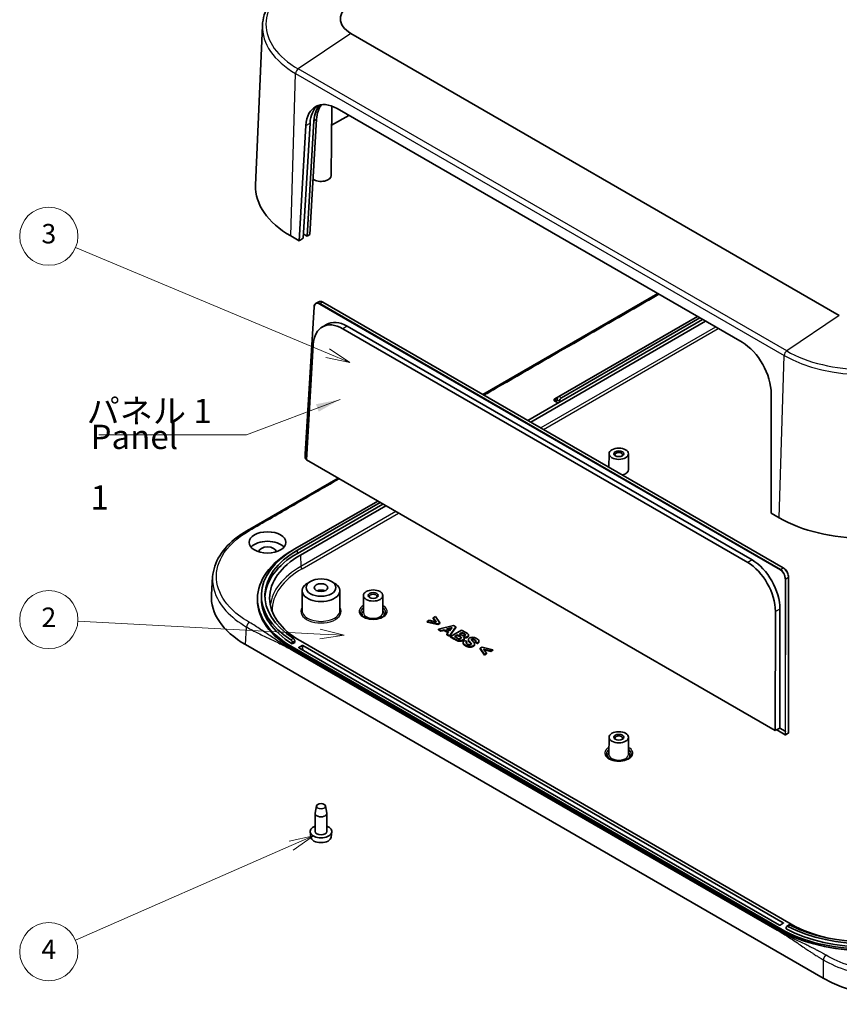
# Model space of a CAD drawing. Units: millimetres. Extents: x 36 to 5746, y 20 to 1004.
# Drawn here: x 559 to 770, y 207 to 461 of the extents above; entities that cross this region are included whole.
import ezdxf

# ---------------------------------------------------------------- set-up
doc = ezdxf.new("R2010")
doc.units = ezdxf.units.MM
doc.header["$LTSCALE"] = 2.5
for name, color, linetype, lineweight in [('Symbol (ISO)', 7, 'Continuous', 18), ('Symbol (TK)', 100, 'Continuous', 18), ('Visible (ISO)', 7, 'Continuous', 35), ('Visible Narrow (ISO)', 7, 'Continuous', 25)]:
    doc.layers.add(name, color=color, linetype=linetype, lineweight=lineweight)
doc.styles.add('Note Text (TK)', font='txt')
doc.styles.add('Note Text (TK2)', font='txt')
doc.dimstyles.new('Default - Method 1b (TK)$7', dxfattribs={"dimscale": 2.5, "dimtxt": 2.5, "dimasz": 2.5, "dimexe": 1, "dimexo": 1.5, "dimgap": 1, "dimtad": 1, "dimtoh": 1, "dimrnd": 1e-08, "dimdsep": 46, "dimtxsty": 'Note Text (TK)', "dimcen": 0.09, "dimdle": 5, "dimclrd": 100, "dimclre": 100, "dimclrt": 7, "dimadec": 1, "dimazin": 1, "dimtfac": 1, "dimtmove": 0, "dimatfit": 3, "dimfxl": 1, "dimtolj": 1, "dimlwd": -1, "dimlwe": -1, "dimarcsym": 0})

# ---------------------------------------------------------------- blocks, each defined once
blk = doc.blocks.new('バルーン2')
at = {"layer": 'Symbol (TK)', "color": 100}
for p, q in [((255.3, 149.86), (229.32, 160.76)), ((257.6, 148.89), (255.49, 150.32)), ((255.11, 149.4), (257.6, 148.89)), ((255.3, 149.86), (257.6, 148.89))]:
    blk.add_line(p, q, dxfattribs=at)
at = {"layer": 'Symbol (TK)'}
blk.add_circle((226.57, 161.92), 3, dxfattribs=at)
at = {"layer": 'Symbol (TK)', "color": 7, "insert": (226.57, 161.92), "char_height": 2, "attachment_point": 5, "style": 'Note Text (TK2)'}
blk.add_mtext('3', dxfattribs=at)
blk = doc.blocks.new('バルーン3')
at = {"layer": 'Symbol (TK)', "color": 100}
for p, q in [((254.52, 120.91), (229.55, 122.24)), ((254.52, 120.91), (257.02, 120.78)), ((257.02, 120.78), (254.55, 121.41)), ((254.49, 120.41), (257.02, 120.78))]:
    blk.add_line(p, q, dxfattribs=at)
at = {"layer": 'Symbol (TK)'}
blk.add_circle((226.57, 122.4), 3, dxfattribs=at)
at = {"layer": 'Symbol (TK)', "color": 7, "insert": (226.57, 122.38), "char_height": 2, "attachment_point": 5, "style": 'Note Text (TK2)'}
blk.add_mtext('2', dxfattribs=at)
blk = doc.blocks.new('バルーン4')
at = {"layer": 'Symbol (TK)', "color": 100}
for p, q in [((253.83, 100.09), (251.34, 99.55)), ((251.54, 99.09), (253.83, 100.09)), ((251.74, 98.63), (253.83, 100.09)), ((251.54, 99.09), (229.31, 89.36))]:
    blk.add_line(p, q, dxfattribs=at)
at = {"layer": 'Symbol (TK)'}
blk.add_circle((226.57, 88.16), 3, dxfattribs=at)
at = {"layer": 'Symbol (TK)', "color": 7, "insert": (226.57, 88.15), "char_height": 2, "attachment_point": 5, "style": 'Note Text (TK2)'}
blk.add_mtext('4', dxfattribs=at)

msp = doc.modelspace()

# ---------------------------------------------------------------- linework, layer by layer
at = {"layer": 'Visible (ISO)'}
for p, q in [((621.4606, 459.1053), (619.7006, 417.9672)), ((770.0867, 384.3963), (644.2217, 457.0645)), ((639.199, 420.459), (639.3138, 438.3498)), ((640.702, 437.6966), (745.0258, 377.4652)), ((631.9535, 404.2576), (633.7273, 433.9701)), ((634.7178, 434.542), (632.944, 404.8295)), ((635.4237, 434.9495), (633.6499, 405.237)), ((643.72, 435.9541), (639.282, 433.3918)), ((630.8922, 403.6448), (632.666, 433.3573)), ((630.8922, 403.6448), (628.7709, 404.8696)), ((631.9535, 404.2576), (630.8922, 403.6448)), ((632.944, 404.8295), (632.0195, 405.3633)), ((633.6499, 405.237), (632.944, 404.8295)), ((678.2668, 364.0046), (723.3035, 390.0066)), ((632.4857, 348.6086), (634.7678, 386.6148)), ((635.2625, 387.5413), (635.9691, 387.9208)), ((637.0123, 387.8229), (755.6648, 319.3188)), ((733.5226, 384.1066), (697.8552, 363.514)), ((734.8661, 383.3309), (697.9966, 362.0443)), ((734.159, 383.7392), (698.4916, 363.1466)), ((636.8393, 381.3964), (637.9428, 382.0524)), ((642.1795, 380.9461), (746.485, 320.7254)), ((747.617, 321.379), (643.3116, 381.5997)), ((690.6072, 356.8799), (735.6439, 382.8819)), ((632.7687, 347.1695), (634.5499, 376.8344)), ((696.6531, 362.82), (697.8552, 363.514)), ((752.5371, 364.1497), (752.5146, 333.4261)), ((697.9966, 362.0443), (689.8293, 357.329)), ((697.3602, 362.4118), (696.6531, 362.82)), ((696.6531, 362.4118), (696.6531, 362.82)), ((696.6531, 362.4118), (697.6431, 361.8402)), ((697.3602, 362.6567), (697.3602, 362.4118)), ((697.9966, 362.2893), (697.9966, 362.0443)), ((632.4616, 347.8133), (632.4857, 348.6076)), ((632.5149, 348.5642), (632.5149, 348.5642)), ((632.5149, 348.5642), (632.8411, 348.3759)), ((710.7701, 348.7408), (710.7478, 345.2517)), ((715.7701, 348.7408), (715.7963, 344.6584)), ((753.6042, 277.405), (632.7687, 347.1695)), ((617.5958, 328.9762), (640.9381, 342.4529)), ((651.1571, 336.5529), (629.8315, 324.2405)), ((651.7935, 336.1855), (630.4679, 323.8731)), ((652.5006, 335.7772), (630.4679, 323.0566)), ((631.2457, 322.6076), (653.2785, 335.3281)), ((754.6359, 332.2014), (752.5146, 333.4261)), ((629.1244, 323.8323), (629.8315, 324.2405)), ((608.6281, 316.9887), (608.326, 312.4537)), ((633.8414, 315.8183), (633.1343, 315.4143)), ((639.2567, 315.8183), (639.9638, 315.4143)), ((757.0122, 316.9338), (756.9957, 276.7746)), ((621.1912, 312.1972), (621.1912, 311.3807)), ((631.6943, 313.4324), (631.6618, 308.3689)), ((641.4038, 313.4324), (641.4362, 308.3689)), ((647.4841, 312.2026), (647.4558, 307.792)), ((652.484, 312.2026), (652.5123, 307.792)), ((620.1912, 310.9725), (620.1912, 311.3807)), ((753.6168, 308.0911), (753.6042, 277.405)), ((754.7744, 277.9776), (754.787, 308.6771)), ((664.4255, 305.8412), (663.8801, 305.5263)), ((663.8801, 305.5263), (666.6654, 304.894)), ((663.8801, 305.363), (663.8801, 305.5263)), ((666.6654, 304.7307), (663.8801, 305.363)), ((666.3118, 305.367), (664.4255, 305.8412)), ((666.0294, 306.7672), (665.4862, 306.4536)), ((665.4862, 306.4536), (666.3118, 305.367)), ((665.4862, 306.2903), (665.4862, 306.4536)), ((666.1585, 305.4055), (665.4862, 306.2903)), ((667.1289, 305.1616), (666.0294, 306.7672)), ((666.6654, 304.894), (667.1289, 305.1616)), ((667.1289, 304.9983), (666.6654, 304.7307)), ((666.6654, 304.7307), (666.6654, 304.894)), ((667.1289, 304.9983), (667.1289, 305.1616)), ((670.7075, 304.4795), (666.7797, 303.4813)), ((666.7797, 303.4813), (667.3854, 303.1316)), ((666.7797, 303.318), (666.7797, 303.4813)), ((667.3854, 302.9683), (666.7797, 303.318)), ((667.3854, 303.1316), (668.2629, 303.3668)), ((668.2629, 303.2035), (667.3854, 302.9683)), ((667.3854, 302.9683), (667.3854, 303.1316)), ((668.2629, 303.3668), (669.3925, 302.7146)), ((668.2629, 303.2035), (668.2629, 303.3668)), ((669.3052, 302.6017), (668.2629, 303.2035)), ((668.9139, 303.5436), (670.3454, 303.9269)), ((669.6878, 303.0967), (668.9139, 303.5436)), ((669.3925, 302.7146), (668.9958, 302.2018)), ((668.9958, 302.2018), (669.6167, 301.8434)), ((668.9958, 302.0385), (668.9958, 302.2018)), ((669.6167, 301.6801), (668.9958, 302.0385)), ((670.1812, 303.7196), (669.1071, 303.432)), ((669.6167, 301.8434), (671.3155, 304.1285)), ((671.3155, 303.9652), (669.6167, 301.6801)), ((670.3454, 303.9269), (669.6878, 303.0967)), ((672.7513, 303.2996), (669.9228, 301.6666)), ((671.3155, 304.1285), (670.7075, 304.4795)), ((670.9727, 301.6131), (671.7294, 302.05)), ((671.3155, 303.9652), (671.3155, 304.1285)), ((671.7294, 302.05), (672.1929, 301.7824)), ((671.7294, 301.8867), (671.7294, 302.05)), ((672.1994, 302.3213), (672.8526, 302.6984)), ((672.5745, 302.1047), (672.1994, 302.3213)), ((672.8526, 302.5351), (672.3408, 302.2397)), ((673.8831, 302.6462), (672.7513, 303.2996)), ((672.8526, 302.6984), (673.1803, 302.5092)), ((672.8526, 302.5351), (672.8526, 302.6984)), ((673.1803, 302.3459), (672.8526, 302.5351)), ((673.661, 302.0584), (673.661, 302.2217)), ((674.5525, 301.8343), (674.5525, 301.9976)), ((765.9653, 213.5962), (617.0879, 299.5506)), ((629.1364, 300.1608), (629.1364, 299.7526)), ((629.1364, 299.7526), (629.7732, 300.1202)), ((629.7732, 300.5285), (629.7732, 300.1202)), ((757.6764, 227.4857), (631.2457, 300.4805)), ((669.6167, 301.6801), (669.6167, 301.8434)), ((669.9228, 301.6666), (670.8865, 301.1102)), ((669.9228, 301.5033), (669.9228, 301.6666)), ((670.8865, 300.9469), (669.9228, 301.5033)), ((671.503, 301.3069), (670.9727, 301.6131)), ((671.7294, 301.8867), (671.1141, 301.5314)), ((672.1929, 301.6191), (671.7294, 301.8867)), ((673.1693, 299.9096), (673.1693, 300.0729)), ((673.4127, 301.005), (673.4127, 301.1683)), ((674.1633, 300.346), (673.5532, 300.636)), ((674.1633, 300.1827), (674.1633, 300.346)), ((674.5104, 300.652), (674.5104, 300.8153)), ((676.1218, 299.558), (676.1218, 299.7213)), ((676.2717, 300.3037), (676.8689, 299.9888)), ((676.2717, 300.1404), (676.2717, 300.3037)), ((676.8689, 299.8255), (676.2717, 300.1404)), ((676.8689, 299.8255), (676.8689, 299.9888)), ((677.2127, 300.2974), (677.2127, 300.4607)), ((754.9894, 226.261), (629.1244, 298.9292)), ((754.9894, 225.8527), (629.1244, 298.5209)), ((754.0834, 225.9676), (629.3234, 297.9978)), ((630.8568, 298.8271), (631.7054, 299.317)), ((754.6712, 227.2612), (630.8568, 298.7454)), ((631.8468, 299.317), (755.6612, 227.8327)), ((678.0373, 298.8661), (677.5695, 298.596)), ((677.5695, 298.4327), (677.5695, 298.596)), ((677.5695, 298.596), (678.6647, 296.9904)), ((678.6647, 296.8271), (677.5695, 298.4327)), ((680.814, 298.2313), (678.0373, 298.8661)), ((678.3973, 298.3944), (680.2643, 297.914)), ((679.2101, 297.3053), (678.3973, 298.3944)), ((680.2643, 297.7507), (678.5482, 298.1923)), ((678.6647, 296.9904), (679.2101, 297.3053)), ((679.2101, 297.142), (678.6647, 296.8271)), ((678.6647, 296.8271), (678.6647, 296.9904)), ((679.2101, 297.142), (679.2101, 297.3053)), ((680.2643, 297.914), (680.814, 298.2313)), ((680.814, 298.068), (680.2643, 297.7507)), ((680.2643, 297.7507), (680.2643, 297.914)), ((680.814, 298.068), (680.814, 298.2313)), ((754.7744, 277.9776), (753.6042, 277.405)), ((753.9741, 277.586), (756.1638, 276.3218)), ((754.7744, 277.9776), (756.1186, 277.2016)), ((756.1186, 277.2016), (756.1187, 277.2015)), ((756.2611, 276.3203), (756.943, 276.6866)), ((710.7701, 275.6643), (710.7419, 271.2538)), ((715.7701, 275.6643), (715.7984, 271.2538)), ((635.3954, 257.9702), (635.0573, 256.1128)), ((637.7027, 257.9702), (638.0408, 256.1128)), ((635.049, 251.3682), (635.049, 256.0223)), ((638.049, 251.3682), (638.049, 256.0223)), ((633.8972, 249.9378), (633.7544, 251.2682)), ((639.2008, 249.9378), (639.3437, 251.2682)), ((755.6612, 227.7511), (754.8126, 227.2612)), ((756.4156, 226.2679), (756.4156, 226.6761)), ((757.1598, 227.2749), (756.5229, 226.9072))]:
    msp.add_line(p, q, dxfattribs=at)
for centre, start, end in [((756.8957, 276.7747), 298.23701, 359.976444), ((756.2138, 276.4084), 240, 298.23701)]:
    msp.add_arc(centre, 0.1, start, end, dxfattribs=at)
for centre, major_axis, ratio, start_param, end_param in [((650.6912, 460.7996), (-9.1492, 0), 0.57735027, 5.49778714, 7.06858347), ((640.4304, 428.5583), (-5.2005, 9.697), 0.59713441, 5.51650237, 7.05326928), ((641.4917, 429.171), (5.2005, -9.697), 0.59713441, 3.25367032, 3.91167663), ((642.4822, 429.7429), (-5.2005, 9.697), 0.59713441, 0.19994426, 0.77008398), ((643.1881, 430.1505), (5.2005, -9.697), 0.59713441, 3.40498411, 3.91167663), ((636.549, 420.4647), (2.65, 0), 0.57735027, 3.82907533, 6.27948286), ((650.6912, 417.5253), (-31, 0), 0.57735027, 6.25849008, 7.06858347), ((641.9218, 372.2749), (-4.9413, 9.2013), 0.5971478, 5.51586042, 7.05226172), ((643.0525, 372.8821), (-4.9678, 9.2505), 0.5971478, 5.51586042, 6.30918506), ((744.7542, 368.3269), (-5.2005, 9.697), 0.59713441, 3.97973545, 5.51650237), ((697.8552, 362.9425), (-0.35, -0.6062), 0.57735027, 3.92699082, 5.49778714), ((698.4916, 362.5751), (0.35, 0.6062), 0.57735027, 0.78539816, 2.35619449), ((632.5856, 348.6036), (0.0999, -0.0045), 0.5867064, 3.13288548, 3.95228596), ((713.2701, 348.4905), (-0.9984, 0), 0.57735027, 2.49094008, 6.93383788), ((713.2701, 344.653), (2.5262, 0), 0.57735027, 5.06901259, 6.28688775), ((776.5562, 344.8571), (-31, 0), 0.57735027, 0.78539816, 2.35619449), ((622.7605, 323.424), (-4.75, 0), 0.57735027, 3.60454738, 5.82023058), ((650.6912, 312.1972), (-29.5, 0), 0.57735027, 5.49778714, 7.01771408), ((650.6912, 312.1972), (-28.6, 0), 0.57735027, 5.49778714, 7.01611184), ((650.6912, 311.3807), (-30.5, 0), 0.57735027, 5.49778714, 7.06858347), ((622.7605, 323.424), (2.25, 0), 0.57735027, 0.02619213, 3.11540052), ((650.4083, 311.544), (-27.1, 0), 0.57735027, 5.49778714, 7.06858347), ((650.6912, 311.3807), (-28.6, 0), 0.57735027, 5.49778714, 6.25845877), ((746.2272, 312.0542), (4.9413, -9.2013), 0.5971478, 0.83786648, 2.37426777), ((747.3579, 312.6614), (-4.9678, 9.2505), 0.5971478, 3.97945913, 5.51586042), ((636.549, 313.422), (-4.8548, 0), 0.57735027, 5.49252352, 10.21543974), ((638.3482, 311.789), (-30.0443, 0), 0.57649809, 6.2447994, 7.06784492), ((636.549, 312.6055), (1.75, 0), 0.57735027, 0.94095679, 2.20063586), ((649.9841, 311.9523), (-0.9984, 0), 0.57735027, 2.49094008, 6.93383788), ((650.6912, 310.9725), (-30.5, 0), 0.57735027, 0, 0.78539816), ((650.6912, 311.3807), (-29.5, 0), 0.57735027, 0, 0.75149336), ((630.9275, 298.7863), (-0.1, 0), 0.57735027, 5.49778714, 7.06858347), ((631.7761, 299.2762), (-0.1, 0), 0.57735027, 3.92699082, 5.49778714), ((756.1894, 277.2409), (-0.1, -0.0014), 0.54699858, 0.77810987, 2.3489061), ((713.2701, 275.4141), (-0.9984, 0), 0.57735027, 2.49094008, 6.93383788), ((636.549, 256.0223), (-1.5, 0), 0.57735027, 6.17846518, 9.52949808), ((636.549, 251.3682), (-2.8, 0), 0.57735027, 5.27774241, 10.43022086), ((636.549, 251.3682), (-1.5, 0), 0.57735027, 0, 3.14159265), ((636.549, 250.0327), (-2.6569, 0), 0.57735027, 0.06190336, 3.0796893), ((754.7419, 227.302), (0.1, 0), 0.57735027, 3.92699082, 5.49778714), ((776.5562, 238.7125), (-30.5, 0), 0.57735027, 0.78539816, 2.35619449), ((755.5905, 227.7919), (0.1, 0), 0.57735027, 5.49778714, 7.06858347), ((776.5562, 238.7125), (-29.5, 0), 0.57735027, 0.81930296, 2.35619449), ((776.5562, 239.529), (29.5, 0), 0.57735027, 3.97786021, 5.49778714), ((776.5562, 239.529), (28.6, 0), 0.57735027, 3.97946244, 5.49778714), ((776.839, 238.5492), (-27.1, 0), 0.57735027, 0.78539816, 1.20879292), ((776.5562, 238.3043), (-30.5, 0), 0.57735027, 0.78539816, 2.35619449), ((787.1628, 225.8708), (30, 0), 0.57820371, 3.92772937, 5.49704859)]:
    msp.add_ellipse(centre, major_axis=major_axis, ratio=ratio, start_param=start_param, end_param=end_param, dxfattribs=at)
for centre, major_axis in [((713.2701, 348.7354), (2.5, 0)), ((713.2701, 348.7354), (1.3, 0)), ((622.7605, 325.8735), (4.75, 0)), ((636.549, 314.2385), (3.8495, 0)), ((636.549, 314.2385), (1.75, 0)), ((649.9841, 312.1972), (2.5, 0)), ((649.9841, 312.1972), (1.3, 0)), ((713.2701, 275.659), (2.5, 0)), ((713.2701, 275.659), (1.3, 0)), ((636.549, 257.9002), (1.16, 0))]:
    msp.add_ellipse(centre, major_axis=major_axis, ratio=0.57735027, dxfattribs=at)
for points, degree, knots in [([(630.2224, 471.0549), (629.1717, 470.4483), (628.1966, 469.793), (626.4204, 468.3961), (625.6192, 467.6544), (624.2112, 466.0972), (623.6044, 465.2815), (622.605, 463.5914), (622.2126, 462.7168), (621.6598, 460.9309), (621.4997, 460.0195), (621.4606, 459.1053)], 3, [3.141592654, 3.141592654, 3.141592654, 3.141592654, 3.293733242, 3.293733242, 3.44587383, 3.44587383, 3.598014418, 3.598014418, 3.750155006, 3.750155006, 3.902295594, 3.902295594, 3.902295594, 3.902295594]), ([(634.7678, 386.6148), (634.7728, 386.6988), (634.7835, 386.7799), (634.8162, 386.9344), (634.8383, 387.0079), (634.8938, 387.1453), (634.9272, 387.2093), (635.0051, 387.326), (635.0497, 387.3787), (635.1489, 387.4705), (635.2037, 387.5097), (635.2625, 387.5413)], 3, [0.034395032, 0.034395032, 0.034395032, 0.034395032, 0.188210315, 0.188210315, 0.342025597, 0.342025597, 0.495840879, 0.495840879, 0.649656162, 0.649656162, 0.803471444, 0.803471444, 0.803471444, 0.803471444]), ([(635.9691, 387.9208), (636.0278, 387.9523), (636.0906, 387.9763), (636.2217, 388.0083), (636.29, 388.0163), (636.43, 388.017), (636.5016, 388.0096), (636.6465, 387.9802), (636.7197, 387.9582), (636.8662, 387.9005), (636.9396, 387.8649), (637.0123, 387.8229)], 3, [0.803471444, 0.803471444, 0.803471444, 0.803471444, 0.956936421, 0.956936421, 1.110401397, 1.110401397, 1.263866374, 1.263866374, 1.41733135, 1.41733135, 1.570796327, 1.570796327, 1.570796327, 1.570796327]), ([(632.7727, 347.2357), (632.7422, 347.2554), (632.7131, 347.2788), (632.6518, 347.3378), (632.6205, 347.3748), (632.5649, 347.455), (632.5406, 347.4981), (632.5009, 347.587), (632.4855, 347.6328), (632.4652, 347.724), (632.4603, 347.7694), (632.4616, 347.8133)], 3, [0.06088916, 0.06088916, 0.06088916, 0.06088916, 0.32103827, 0.32103827, 0.64207654, 0.64207654, 0.96311482, 0.96311482, 1.28415309, 1.28415309, 1.60519136, 1.60519136, 1.60519136, 1.60519136]), ([(608.6281, 316.9887), (608.7527, 318.8594), (609.386, 320.7323), (611.532, 324.1837), (613.0677, 325.8071), (615.7661, 327.847), (616.6517, 328.4311), (617.5958, 328.9762)], 3, [0, 0, 0, 0, 0.91322511, 0.91322511, 1.82712328, 1.82712328, 2.22301091, 2.22301091, 2.22301091, 2.22301091]), ([(755.6648, 319.3188), (755.8103, 319.2348), (755.9534, 319.1254), (756.2231, 318.8663), (756.3498, 318.7166), (756.5763, 318.3901), (756.676, 318.2135), (756.8397, 317.8487), (756.9037, 317.6607), (756.99, 317.2896), (757.0123, 317.1066), (757.0122, 316.9338)], 3, [1.57079633, 1.57079633, 1.57079633, 1.57079633, 1.87807659, 1.87807659, 2.18535684, 2.18535684, 2.4926371, 2.4926371, 2.79991736, 2.79991736, 3.10719762, 3.10719762, 3.10719762, 3.10719762]), ([(653.2334, 307.8235), (653.2321, 307.6211), (653.1601, 307.413), (652.8738, 307.039), (652.6957, 306.8778), (652.2544, 306.5949), (651.9962, 306.4719), (651.4177, 306.2736), (651.0971, 306.1986), (650.4256, 306.1072), (650.0746, 306.0913), (649.3808, 306.1216), (649.0382, 306.1679), (648.3999, 306.3164), (648.1041, 306.4183), (647.5913, 306.6621), (647.3738, 306.8036), (647.0325, 307.1047), (646.91, 307.2637), (646.767, 307.5564), (646.7356, 307.6905), (646.7347, 307.8235)], 3, [5.50148959, 5.50148959, 5.50148959, 5.50148959, 5.91403645, 5.91403645, 6.23097535, 6.23097535, 6.53279946, 6.53279946, 6.83702085, 6.83702085, 7.1440181, 7.1440181, 7.45162786, 7.45162786, 7.75746422, 7.75746422, 8.06000366, 8.06000366, 8.36446992, 8.36446992, 8.63567735, 8.63567735, 8.63567735, 8.63567735]), ([(672.9992, 301.8695), (672.9623, 301.8867), (672.9014, 301.9197), (672.7615, 301.9972), (672.6581, 302.0564), (672.5745, 302.1047)], 3, [-0.0575916287, -0.0575916287, -0.0575916287, -0.0575916287, -0.0354843004, -0.0354843004, 0, 0, 0, 0]), ([(673.1803, 302.5092), (673.2794, 302.452), (673.4045, 302.3793), (673.5562, 302.2886), (673.6285, 302.2448), (673.661, 302.2217)], 3, [-0.0440777263, -0.0440777263, -0.0440777263, -0.0440777263, -0.0154293347, -0.0154293347, 0, 0, 0, 0]), ([(673.661, 302.2217), (673.6983, 302.1936), (673.731, 302.1624), (673.769, 302.1032), (673.7784, 302.0762), (673.7777, 302.0263), (673.7712, 301.9975), (673.7221, 301.9309), (673.6829, 301.9008), (673.6373, 301.8745)], 3, [-0.0893910057, -0.0893910057, -0.0893910057, -0.0893910057, -0.0602994646, -0.0602994646, -0.0375800414, -0.0375800414, -0.0193540461, -0.0193540461, 0, 0, 0, 0]), ([(674.2733, 301.5994), (674.3287, 301.6314), (674.3777, 301.6666), (674.4575, 301.7428), (674.4878, 301.7825), (674.529, 301.8639), (674.5641, 301.9459), (674.538, 302.1173), (674.5033, 302.1916), (674.3796, 302.3279), (674.2703, 302.4226), (673.8831, 302.6462)], 3, [-1.24177138, -1.24177138, -1.24177138, -1.24177138, -0.9344615, -0.9344615, -0.63752304, -0.63752304, -0.35903964, -0.35903964, -0.16430657, -0.16430657, 0, 0, 0, 0]), ([(628.7978, 300.7818), (628.84, 300.7549), (628.8851, 300.716), (628.9683, 300.6218), (629.0065, 300.5665), (629.0668, 300.4563), (629.093, 300.3942), (629.1278, 300.272), (629.1364, 300.2121), (629.1364, 300.1608)], 3, [-0.0753737855, -0.0753737855, -0.0753737855, -0.0753737855, -0.0565197094, -0.0565197094, -0.0376656332, -0.0376656332, -0.0188328166, -0.0188328166, 0, 0, 0, 0]), ([(629.7732, 300.5285), (629.7732, 300.5797), (629.7646, 300.6397), (629.7298, 300.7619), (629.7036, 300.8241), (629.6434, 300.9343), (629.6053, 300.9896), (629.5222, 301.0839), (629.4771, 301.1228), (629.4351, 301.1498)], 3, [0.1507818653, 0.1507818653, 0.1507818653, 0.1507818653, 0.16961911, 0.16961911, 0.1884563546, 0.1884563546, 0.2073071698, 0.2073071698, 0.2261579849, 0.2261579849, 0.2261579849, 0.2261579849]), ([(670.8865, 301.1102), (671.0257, 301.0311), (671.1954, 300.9354), (671.4172, 300.8144), (671.5272, 300.7552), (671.5957, 300.7232)], 3, [-0.0747276241, -0.0747276241, -0.0747276241, -0.0747276241, -0.0264696444, -0.0264696444, 0, 0, 0, 0]), ([(671.9126, 301.0903), (671.8742, 301.1048), (671.8171, 301.1333), (671.678, 301.2069), (671.5816, 301.2615), (671.503, 301.3069)], 3, [-0.0561003899, -0.0561003899, -0.0561003899, -0.0561003899, -0.0333434365, -0.0333434365, 0, 0, 0, 0]), ([(671.5957, 300.7232), (671.7003, 300.6752), (671.8153, 300.6346), (672.0839, 300.5765), (672.2057, 300.5706), (672.4688, 300.571), (672.6185, 300.5967), (672.8768, 300.659), (673.005, 300.7078), (673.1156, 300.7717)], 3, [-0.120271086, -0.120271086, -0.120271086, -0.120271086, -0.103370378, -0.103370378, -0.083992399, -0.083992399, -0.046921211, -0.046921211, 0, 0, 0, 0]), ([(672.5551, 301.1277), (672.5161, 301.1051), (672.4727, 301.0848), (672.3819, 301.0547), (672.3362, 301.0445), (672.2174, 301.0317), (672.1518, 301.0357), (672.036, 301.0498), (671.9717, 301.067), (671.9126, 301.0903)], 3, [-0.0560299477, -0.0560299477, -0.0560299477, -0.0560299477, -0.0451961191, -0.0451961191, -0.0354926597, -0.0354926597, -0.0214761526, -0.0214761526, 0, 0, 0, 0]), ([(672.1929, 301.7824), (672.3034, 301.7186), (672.4428, 301.6352), (672.6244, 301.506), (672.6594, 301.4705), (672.7042, 301.4013), (672.7164, 301.3672), (672.716, 301.2976), (672.7038, 301.2638), (672.6517, 301.1925), (672.6075, 301.1579), (672.5551, 301.1277)], 3, [-0.103317018, -0.103317018, -0.103317018, -0.103317018, -0.078676617, -0.078676617, -0.058485535, -0.058485535, -0.040230082, -0.040230082, -0.022226735, -0.022226735, 0, 0, 0, 0]), ([(672.6938, 301.2525), (672.6806, 301.2772), (672.5831, 301.3938), (672.1929, 301.6191)], 2, [1.7256757, 1.7256757, 1.7256757, 2, 3, 3, 3]), ([(673.6373, 301.8745), (673.6008, 301.8534), (673.5599, 301.8349), (673.472, 301.8084), (673.4274, 301.8002), (673.3236, 301.7931), (673.2657, 301.7966), (673.1335, 301.8181), (673.0627, 301.8414), (672.9992, 301.8695)], 3, [-0.0709940377, -0.0709940377, -0.0709940377, -0.0709940377, -0.0554555141, -0.0554555141, -0.0411635582, -0.0411635582, -0.024021654, -0.024021654, 0, 0, 0, 0]), ([(673.1156, 300.7717), (673.1775, 300.8074), (673.2324, 300.8467), (673.3208, 300.9312), (673.3541, 300.9749), (673.4038, 301.0759), (673.4233, 301.1465), (673.389, 301.3168), (673.3367, 301.3988), (673.2643, 301.4749)], 3, [-0.165378611, -0.165378611, -0.165378611, -0.165378611, -0.126322738, -0.126322738, -0.089071229, -0.089071229, -0.045144056, -0.045144056, 0, 0, 0, 0]), ([(673.4127, 301.005), (673.4127, 300.9696), (673.3614, 300.7503), (673.1156, 300.6084)], 2, [0.80952381, 0.80952381, 0.80952381, 1, 2, 2, 2]), ([(673.5532, 300.636), (673.4264, 300.5433), (673.3177, 300.4407), (673.1925, 300.2388), (673.1644, 300.1453), (673.1741, 299.9773), (673.1981, 299.8802), (673.3981, 299.6278), (673.5667, 299.5056), (673.7494, 299.4001)], 3, [-0.342476757, -0.342476757, -0.342476757, -0.342476757, -0.233090613, -0.233090613, -0.144055203, -0.144055203, -0.077501848, -0.077501848, 0, 0, 0, 0]), ([(673.7494, 299.2368), (673.2126, 299.5467), (673.1693, 299.8828), (673.1693, 299.9096)], 2, [0, 0, 0, 1, 1.08665105, 1.08665105, 1.08665105]), ([(673.2643, 301.4749), (673.3768, 301.4508), (673.493, 301.4381), (673.7389, 301.4397), (673.8606, 301.4552), (674.0826, 301.5079), (674.1844, 301.5481), (674.2733, 301.5994)], 3, [-0.104684985, -0.104684985, -0.104684985, -0.104684985, -0.072006761, -0.072006761, -0.037693897, -0.037693897, 0, 0, 0, 0]), ([(674.2733, 301.4361), (674.0749, 301.3216), (673.5948, 301.2622), (673.3888, 301.2899)], 2, [0, 0, 0, 1, 1.76762771, 1.76762771, 1.76762771]), ([(674.2366, 299.6764), (674.1651, 299.7177), (674.1002, 299.7638), (674.0051, 299.8618), (673.9735, 299.9119), (673.9495, 300.0081), (673.9485, 300.0614), (674.0127, 300.2049), (674.0828, 300.2795), (674.1633, 300.346)], 3, [-0.167147862, -0.167147862, -0.167147862, -0.167147862, -0.120194575, -0.120194575, -0.07692391, -0.07692391, -0.042157987, -0.042157987, 0, 0, 0, 0]), ([(675.183, 299.5806), (675.1588, 299.5666), (675.1324, 299.5542), (675.0751, 299.5332), (675.0449, 299.5247), (674.9446, 299.5042), (674.8721, 299.5), (674.7377, 299.504), (674.6567, 299.511), (674.4372, 299.5719), (674.3291, 299.623), (674.2366, 299.6764)], 3, [-0.149540272, -0.149540272, -0.149540272, -0.149540272, -0.130917746, -0.130917746, -0.112549675, -0.112549675, -0.072934616, -0.072934616, -0.03925561, -0.03925561, 0, 0, 0, 0]), ([(674.5525, 301.8343), (674.5525, 301.7575), (674.4565, 301.5419), (674.2733, 301.4361)], 2, [2.41052632, 2.41052632, 2.41052632, 3, 4, 4, 4]), ([(674.8187, 301.2496), (674.7627, 301.2173), (674.7126, 301.182), (674.6285, 301.1062), (674.5951, 301.0668), (674.52, 300.9434), (674.5041, 300.858), (674.5126, 300.7717)], 3, [-0.091688743, -0.091688743, -0.091688743, -0.091688743, -0.0679250192, -0.0679250192, -0.0449334892, -0.0449334892, 0, 0, 0, 0]), ([(674.5126, 300.7717), (674.5198, 300.6964), (674.5598, 300.6152), (674.6827, 300.4351), (674.7796, 300.3311), (674.8769, 300.2377)], 3, [-0.100329197, -0.100329197, -0.100329197, -0.100329197, -0.056625499, -0.056625499, 0, 0, 0, 0]), ([(676.6403, 301.109), (676.5364, 301.169), (676.4234, 301.2256), (676.1966, 301.3159), (676.0833, 301.3521), (675.8329, 301.4075), (675.6981, 301.4244), (675.3878, 301.4256), (675.2473, 301.401), (675.0267, 301.3487), (674.9154, 301.3055), (674.8187, 301.2496)], 3, [-0.145618462, -0.145618462, -0.145618462, -0.145618462, -0.119252184, -0.119252184, -0.096242007, -0.096242007, -0.07153934, -0.07153934, -0.041030215, -0.041030215, 0, 0, 0, 0]), ([(674.8769, 300.2377), (674.9458, 300.1718), (675.028, 300.0925), (675.134, 299.9863), (675.1837, 299.9355), (675.211, 299.9029)], 3, [-0.0512810187, -0.0512810187, -0.0512810187, -0.0512810187, -0.0188027073, -0.0188027073, 0, 0, 0, 0]), ([(675.211, 299.9029), (675.236, 299.8728), (675.259, 299.8404), (675.2873, 299.783), (675.2962, 299.756), (675.2963, 299.6992), (675.2845, 299.6739), (675.25, 299.626), (675.2197, 299.6018), (675.183, 299.5806)], 3, [-0.0492795866, -0.0492795866, -0.0492795866, -0.0492795866, -0.0367929011, -0.0367929011, -0.0269735347, -0.0269735347, -0.015583217, -0.015583217, 0, 0, 0, 0]), ([(675.3145, 300.809), (675.3126, 300.8252), (675.3132, 300.8415), (675.3209, 300.8724), (675.3274, 300.8869), (675.3525, 300.9221), (675.3746, 300.9408), (675.4029, 300.9572)], 3, [-0.0282233336, -0.0282233336, -0.0282233336, -0.0282233336, -0.0197959691, -0.0197959691, -0.0119986558, -0.0119986558, 0, 0, 0, 0]), ([(675.7543, 299.2507), (675.8453, 299.3032), (675.9274, 299.3618), (676.0548, 299.493), (676.0875, 299.5539), (676.1311, 299.6965), (676.1264, 299.7812), (676.0149, 300.0675), (675.7657, 300.2905), (675.535, 300.506), (675.4122, 300.63), (675.3338, 300.7537), (675.3188, 300.7832), (675.3145, 300.809)], 3, [-0.152923344, -0.152923344, -0.152923344, -0.152923344, -0.139889214, -0.139889214, -0.12654124, -0.12654124, -0.106828023, -0.106828023, -0.059518829, -0.059518829, -0.013474206, -0.013474206, 0, 0, 0, 0]), ([(675.4029, 300.9572), (675.4229, 300.9687), (675.445, 300.9789), (675.4929, 300.9949), (675.5176, 301.0008), (675.5854, 301.0104), (675.6279, 301.0106), (675.6702, 301.0069)], 3, [-0.0294224077, -0.0294224077, -0.0294224077, -0.0294224077, -0.0209300796, -0.0209300796, -0.0128299621, -0.0128299621, 0, 0, 0, 0]), ([(675.6702, 301.0069), (675.7568, 300.9989), (675.8383, 300.9797), (676.0043, 300.9233), (676.0876, 300.883), (676.1618, 300.8402)], 3, [-0.0577138636, -0.0577138636, -0.0577138636, -0.0577138636, -0.0314559878, -0.0314559878, 0, 0, 0, 0]), ([(676.1218, 299.558), (676.1218, 299.4853), (676.0238, 299.243), (675.7543, 299.0874)], 2, [2.57894737, 2.57894737, 2.57894737, 3, 4, 4, 4]), ([(676.1618, 300.8402), (676.2414, 300.7942), (676.3187, 300.7405), (676.3982, 300.65), (676.4192, 300.6154), (676.4358, 300.5407), (676.4293, 300.5024), (676.3845, 300.4071), (676.3317, 300.3523), (676.2717, 300.3037)], 3, [-0.104006057, -0.104006057, -0.104006057, -0.104006057, -0.070130041, -0.070130041, -0.05120886, -0.05120886, -0.031017229, -0.031017229, 0, 0, 0, 0]), ([(676.8689, 299.9888), (676.9303, 300.0267), (676.9863, 300.0675), (677.0795, 300.1523), (677.1172, 300.1956), (677.1974, 300.3221), (677.2182, 300.4058), (677.2069, 300.5508), (677.1871, 300.6418), (676.9842, 300.8883), (676.8168, 301.0071), (676.6403, 301.109)], 3, [-0.352498404, -0.352498404, -0.352498404, -0.352498404, -0.293839028, -0.293839028, -0.238916938, -0.238916938, -0.141583427, -0.141583427, -0.074873527, -0.074873527, 0, 0, 0, 0]), ([(673.7494, 299.4001), (673.8644, 299.3337), (673.9896, 299.2701), (674.2358, 299.17), (674.3577, 299.1295), (674.624, 299.0691), (674.767, 299.0513), (675.1071, 299.0501), (675.2677, 299.079), (675.5168, 299.138), (675.644, 299.187), (675.7543, 299.2507)], 3, [-0.160076659, -0.160076659, -0.160076659, -0.160076659, -0.131362708, -0.131362708, -0.106934153, -0.106934153, -0.080767854, -0.080767854, -0.046804675, -0.046804675, 0, 0, 0, 0]), ([(716.5195, 271.2853), (716.5182, 271.0829), (716.4462, 270.8748), (716.1598, 270.5008), (715.9818, 270.3396), (715.5405, 270.0567), (715.2823, 269.9337), (714.7038, 269.7354), (714.3832, 269.6604), (713.7117, 269.569), (713.3607, 269.5531), (712.6669, 269.5834), (712.3243, 269.6297), (711.686, 269.7782), (711.3902, 269.8801), (710.8774, 270.1239), (710.6598, 270.2653), (710.3186, 270.5665), (710.196, 270.7255), (710.053, 271.0181), (710.0216, 271.1522), (710.0208, 271.2853)], 3, [5.50148959, 5.50148959, 5.50148959, 5.50148959, 5.91403645, 5.91403645, 6.23097535, 6.23097535, 6.53279946, 6.53279946, 6.83702085, 6.83702085, 7.1440181, 7.1440181, 7.45162786, 7.45162786, 7.75746422, 7.75746422, 8.06000366, 8.06000366, 8.36446992, 8.36446992, 8.63567735, 8.63567735, 8.63567735, 8.63567735]), ([(756.4156, 226.6761), (756.4156, 226.7274), (756.4248, 226.7771), (756.4621, 226.8576), (756.4903, 226.8883), (756.5555, 226.926), (756.5969, 226.9354), (756.6879, 226.929), (756.7375, 226.9132), (756.7842, 226.8889)], 3, [0.1507754091, 0.1507754091, 0.1507754091, 0.1507754091, 0.1696082258, 0.1696082258, 0.1884410424, 0.1884410424, 0.2072951185, 0.2072951185, 0.2261491946, 0.2261491946, 0.2261491946, 0.2261491946]), ([(757.4214, 227.2568), (757.3747, 227.2811), (757.325, 227.2969), (757.2339, 227.3032), (757.1925, 227.2938), (757.1598, 227.2749)], 3, [0.0754057459, 0.0754057459, 0.0754057459, 0.0754057459, 0.0942610862, 0.0942610862, 0.1131074126, 0.1131074126, 0.1131074126, 0.1131074126])]:
    msp.add_open_spline(points, degree=degree, knots=knots, dxfattribs=at)
for points in [[(673.661, 302.0584), (673.5856, 302.1119), (673.1803, 302.3459)], [(673.7502, 301.9691), (673.721, 302.0131), (673.661, 302.0584)], [(671.5957, 300.5599), (671.4362, 300.6345), (670.8865, 300.9469)], [(673.1156, 300.6084), (672.9216, 300.4964), (672.3783, 300.3893), (671.848, 300.4441), (671.5957, 300.5599)], [(674.1633, 300.1827), (674.0091, 300.0554), (673.9681, 299.9395)], [(674.5126, 300.6084), (674.5104, 300.6305), (674.5104, 300.652)], [(674.8769, 300.0744), (674.532, 300.4055), (674.5126, 300.6084)], [(675.211, 299.7396), (675.1464, 299.8168), (674.8769, 300.0744)], [(675.2702, 299.654), (675.2492, 299.6936), (675.211, 299.7396)], [(675.4029, 300.7939), (675.3633, 300.771), (675.3412, 300.7428)], [(675.6702, 300.8436), (675.5129, 300.8573), (675.4029, 300.7939)], [(676.1618, 300.6769), (675.9117, 300.8212), (675.6702, 300.8436)], [(676.4101, 300.4617), (676.3561, 300.5646), (676.1618, 300.6769)], [(677.2127, 300.2974), (677.2127, 300.0377), (676.8689, 299.8255)], [(675.7543, 299.0874), (675.5129, 298.948), (674.8187, 298.8584), (674.118, 299.0239), (673.7494, 299.2368)]]:
    msp.add_open_spline(points, degree=2, dxfattribs=at)
at = {"layer": 'Visible Narrow (ISO)'}
for p, q in [((644.2217, 457.0645), (630.6627, 447.9101)), ((628.7709, 404.8696), (630.0157, 446.7515)), ((630.0157, 446.7515), (755.8807, 374.0833)), ((756.5277, 375.2419), (630.6627, 447.9101)), ((632.666, 433.3573), (633.7273, 433.9701)), ((634.7178, 434.542), (635.4237, 434.9495)), ((632.5149, 348.5642), (634.7969, 386.5708)), ((636.1849, 387.3188), (754.8374, 318.8148)), ((636.2581, 387.4398), (636.9647, 387.8193)), ((754.9106, 318.9358), (636.2581, 387.4398)), ((636.9647, 387.8193), (755.6173, 319.3153)), ((770.0867, 384.3963), (756.5277, 375.2419)), ((643.3116, 381.5997), (642.1795, 380.9461)), ((738.218, 381.3957), (693.1812, 355.3937)), ((693.8758, 354.9927), (738.9125, 380.9947)), ((754.6359, 332.2014), (755.8807, 374.0833)), ((698.4916, 363.1466), (697.8552, 363.514)), ((697.3602, 362.6567), (697.9966, 362.2893)), ((632.4909, 347.7695), (632.5149, 348.5642)), ((632.7746, 347.2676), (632.7735, 347.2682)), ((655.8525, 333.842), (631.3326, 319.6854)), ((631.6859, 319.0874), (656.5471, 333.441)), ((630.4679, 323.0566), (630.4679, 323.8731)), ((631.2457, 322.6076), (631.3326, 319.6854)), ((747.617, 321.379), (746.485, 320.7254)), ((754.9106, 318.9358), (755.6173, 319.3153)), ((756.1349, 316.5163), (756.1187, 277.2015)), ((756.2601, 277.203), (756.2763, 316.5164)), ((756.2763, 316.5164), (756.983, 316.8959)), ((756.983, 316.8959), (756.9665, 276.7367)), ((754.787, 308.6771), (753.6168, 308.0911)), ((617.0879, 299.5506), (617.3892, 304.0727)), ((673.1803, 302.3459), (673.1803, 302.5092)), ((629.4351, 301.1498), (628.7978, 300.7818)), ((629.1364, 300.1608), (629.7732, 300.5285)), ((670.8865, 300.9469), (670.8865, 301.1102)), ((671.5957, 300.5599), (671.5957, 300.7232)), ((672.1929, 301.6191), (672.1929, 301.7824)), ((673.1156, 300.6084), (673.1156, 300.7717)), ((674.2733, 301.4361), (674.2733, 301.5994)), ((674.5126, 300.6084), (674.5126, 300.7717)), ((674.8769, 300.0744), (674.8769, 300.2377)), ((675.211, 299.7396), (675.211, 299.9029)), ((675.4029, 300.7939), (675.4029, 300.9572)), ((675.6702, 300.8436), (675.6702, 301.0069)), ((676.1618, 300.6769), (676.1618, 300.8402)), ((629.1244, 298.5209), (629.1244, 298.9292)), ((630.8568, 298.7454), (630.8568, 298.8271)), ((631.7054, 298.3811), (631.5927, 298.3206)), ((631.7054, 299.317), (631.7054, 298.3811)), ((631.8468, 298.3811), (631.8468, 299.317)), ((673.7494, 299.2368), (673.7494, 299.4001)), ((675.7543, 299.0874), (675.7543, 299.2507)), ((756.143, 276.3676), (754.0058, 277.6016)), ((756.1186, 277.2016), (756.143, 276.3676)), ((756.2845, 276.3705), (756.2601, 277.203)), ((756.9665, 276.7367), (756.2845, 276.3705)), ((754.9894, 225.8527), (754.9894, 226.261)), ((755.6612, 227.8327), (755.6612, 227.7511)), ((756.7842, 226.8889), (757.4214, 227.2568)), ((765.9653, 218.2922), (765.9653, 213.5962))]:
    msp.add_line(p, q, dxfattribs=at)
for centre, major_axis, ratio, start_param, end_param in [((650.6912, 459.4735), (-28.3245, 0), 0.57735027, 5.49778714, 7.06858347), ((650.6912, 458.6884), (-29.2395, 0), 0.57735027, 6.25849008, 7.06858347), ((630.7224, 447.131), (0.5, 0.866), 0.57735027, 0.86989347, 2.32128791), ((634.8676, 386.6088), (-0.0998, 0.006), 0.57637405, 0, 0.81940048), ((636.138, 385.7414), (-0.8989, 1.6739), 0.5971478, 5.51586042, 7.05226172), ((636.2087, 385.7793), (-0.9462, 1.762), 0.5971478, 5.51586042, 6.28318531), ((636.9154, 386.1588), (-0.9462, 1.762), 0.5971478, 5.51586042, 6.28318531), ((636.2556, 387.3568), (0.05, 0.0866), 0.57735027, 0.75049158, 2.32128791), ((636.9623, 387.7363), (0.05, 0.0866), 0.57735027, 0, 0.75049158), ((756.5874, 374.4628), (0.5, 0.866), 0.57735027, 0.86989347, 2.32128791), ((776.5562, 386.0203), (29.2395, 0), 0.57735027, 3.92699082, 5.49778714), ((776.5562, 386.8053), (-28.3245, 0), 0.57735027, 0.78539816, 2.35619449), ((632.5616, 347.8103), (-0.1, 0.003), 0.5968512, 0, 0.80318627), ((632.7735, 347.595), (-0.1999, 0.3466), 0.57735005, 0.75161249, 2.35680385), ((632.8442, 347.3091), (0.05, 0.0866), 0.57735027, 2.35619449, 2.47663674), ((650.4083, 308.672), (-26.9772, 0), 0.57735027, 5.49778714, 6.21568604), ((650.4083, 308.278), (-26.4775, 0), 0.57735027, 5.49778714, 6.28770347), ((631.6859, 319.4957), (0.25, -0.433), 0.57735027, 3.9618974, 5.49778714), ((754.9081, 318.8527), (0.05, 0.0866), 0.57735027, 0.75049158, 2.32128791), ((754.7906, 317.2373), (0.8989, -1.6739), 0.5971478, 0.83786648, 2.37426777), ((754.8612, 317.2753), (-0.9462, 1.762), 0.5971478, 3.97945913, 5.51586042), ((755.6148, 319.2322), (0.05, 0.0866), 0.57735027, 0, 0.75049158), ((755.5679, 317.6548), (0.9462, -1.762), 0.5971478, 0.83786648, 2.37426777), ((756.2055, 316.5543), (0.1, 0), 0.53666591, 3.92782038, 5.49861671), ((756.9122, 316.9338), (0.1, 0), 0.53666591, 5.49861671, 6.28318531), ((636.549, 308.1147), (-5.1872, 0), 0.57735027, 5.93862344, 9.76933983), ((636.549, 308.3584), (4.8872, 0), 0.57735027, 3.13789021, 6.28688775), ((649.9841, 308.1147), (-3.5994, 0), 0.57735027, 5.48666799, 10.22129528), ((649.9841, 307.8305), (-3.2494, 0), 0.57735027, 5.6001643, 6.28688775), ((649.9841, 307.7866), (-3.2491, 0), 0.57735027, 5.60040909, 6.27450117), ((649.9841, 307.5024), (-2.8991, 0), 0.57735027, 5.76944769, 6.66537357), ((649.9841, 307.5024), (-2.8783, 0), 0.57735027, 5.78252004, 6.69383825), ((649.9841, 307.7866), (2.5283, 0), 0.57735027, 3.13789021, 6.28688775), ((649.9841, 307.8305), (3.2494, 0), 0.57735027, 6.27948286, 6.96620631), ((649.9841, 307.7866), (3.2491, 0), 0.57735027, 0.00868413, 0.68277622), ((649.9841, 307.5024), (2.8991, 0), 0.57735027, 5.90099704, 6.79692293), ((649.9841, 307.5024), (2.8783, 0), 0.57735027, 5.87253237, 6.78385058), ((632.0589, 298.177), (0.2473, -0.4347), 0.58136281, 3.93089803, 4.24120471), ((631.7761, 298.3403), (0.1, 0), 0.57735027, 0.78539816, 2.35619449), ((632.1296, 298.2178), (-0.1999, 0.3466), 0.57735005, 0.78600752, 1.47285882), ((756.8957, 276.7747), (0.0473, -0.0881), 0.5971478, 0, 0.83786648), ((756.8957, 276.7747), (0.1, 0), 0.53666591, 5.49861671, 6.28318531), ((756.2138, 276.4084), (-0.1, -0.0029), 0.55716722, 0.76879187, 2.34078833), ((756.2138, 276.4084), (-0.05, -0.0866), 0.57735027, 5.49778714, 6.28318531), ((756.2138, 276.4084), (0.0473, -0.0881), 0.5971478, 0, 0.83786648), ((713.2701, 271.5765), (-3.5994, 0), 0.57735027, 5.48666799, 10.22129528), ((713.2701, 271.2922), (-3.2494, 0), 0.57735027, 5.6001643, 6.28688775), ((713.2701, 271.2484), (-3.2491, 0), 0.57735027, 5.60040909, 6.27450117), ((713.2701, 270.9641), (-2.8991, 0), 0.57735027, 5.76944769, 6.66537357), ((713.2701, 270.9641), (-2.8783, 0), 0.57735027, 5.78252004, 6.69383825), ((713.2701, 271.2922), (3.2494, 0), 0.57735027, 6.27948286, 6.96620631), ((713.2701, 271.2484), (3.2491, 0), 0.57735027, 0.00868413, 0.68277622), ((713.2701, 270.9641), (2.8991, 0), 0.57735027, 5.90099704, 6.79692293), ((713.2701, 270.9641), (2.8783, 0), 0.57735027, 5.87253237, 6.78385058), ((713.2701, 271.2484), (2.5283, 0), 0.57735027, 3.13789021, 6.28688775)]:
    msp.add_ellipse(centre, major_axis=major_axis, ratio=ratio, start_param=start_param, end_param=end_param, dxfattribs=at)
for points, knots in [([(678.5597, 363.8355), (679.6322, 364.4547), (680.7047, 365.0739), (688.8498, 369.7765), (695.9234, 373.8605), (709.8619, 381.9079), (716.7274, 385.8717), (723.594, 389.8361)], [14.79073994, 14.79073994, 14.79073994, 14.79073994, 15.24577923, 15.24577923, 18.24651809, 18.24651809, 21.1598727, 21.1598727, 21.1598727, 21.1598727]), ([(618.0958, 328.9267), (621.6458, 330.9762), (625.1837, 333.0189), (632.9007, 337.4743), (637.0666, 339.8795), (641.2325, 342.2846)], [6.2398693, 6.2398693, 6.2398693, 6.2398693, 7.7439326, 7.7439326, 9.51176601, 9.51176601, 9.51176601, 9.51176601]), ([(618.0958, 305.2657), (616.0436, 306.4505), (614.3006, 307.8153), (611.1846, 311.2283), (610.0849, 313.3598), (609.3594, 317.8187), (609.8148, 320.1488), (612.473, 324.8055), (614.902, 327.0827), (618.0958, 328.9267)], [1.69088096, 1.69088096, 1.69088096, 1.69088096, 2.56122714, 2.56122714, 3.69432247, 3.69432247, 4.88671886, 4.88671886, 6.2398693, 6.2398693, 6.2398693, 6.2398693]), ([(608.6298, 316.9885), (608.5785, 316.2276), (608.6139, 315.4646), (609.1029, 312.4581), (610.2404, 310.2514), (613.4635, 306.7159), (615.2665, 305.3015), (617.3892, 304.0727)], [-4.0766069, -4.0766069, -4.0766069, -4.0766069, -3.69432247, -3.69432247, -2.56122714, -2.56122714, -1.69088096, -1.69088096, -1.69088096, -1.69088096]), ([(629.3234, 297.9978), (628.3289, 298.5719), (627.3781, 299.17), (625.526, 300.3866), (624.6242, 301.0055), (623.7227, 301.6242), (622.8172, 302.2456), (621.9114, 302.8672), (620.0588, 304.0837), (619.1121, 304.679), (618.1219, 305.2506), (618.1132, 305.2557), (618.1045, 305.2607), (618.0958, 305.2657)], [0, 0, 0, 0, 0.42179598, 0.42179598, 0.84359196, 0.84359196, 0.84359196, 1.26723646, 1.26723646, 1.68718393, 1.68718393, 1.68718393, 1.69088096, 1.69088096, 1.69088096, 1.69088096]), ([(617.3892, 304.0727), (617.3979, 304.0677), (617.4066, 304.0626), (617.4153, 304.0576), (618.4055, 303.4859), (619.396, 302.9645), (621.3807, 301.9711), (622.3752, 301.4993), (623.3694, 301.0277), (624.3592, 300.5581), (625.3493, 300.0884), (627.334, 299.0954), (628.3289, 298.5719), (629.3234, 297.9978)], [-1.69088096, -1.69088096, -1.69088096, -1.69088096, -1.68718393, -1.68718393, -1.68718393, -1.26723646, -1.26723646, -0.84359196, -0.84359196, -0.84359196, -0.42179598, -0.42179598, 0, 0, 0, 0]), ([(766.6718, 219.4853), (766.6631, 219.4903), (766.6544, 219.4954), (766.6457, 219.5004), (766.6317, 219.5085), (766.6178, 219.5165), (766.5857, 219.535), (766.5675, 219.5455), (766.5257, 219.5695), (766.502, 219.583), (766.4476, 219.6142), (766.4168, 219.6317), (766.3458, 219.6721), (766.3056, 219.6949), (766.2131, 219.7472), (766.1607, 219.7767), (766.0399, 219.8445), (765.9714, 219.8826), (765.8162, 219.9688), (765.7294, 220.0167), (765.5277, 220.1272), (765.4127, 220.1897), (765.1844, 220.3129), (765.0711, 220.3736), (764.7909, 220.5226), (764.6237, 220.6106), (764.3091, 220.7749), (764.1617, 220.8512), (763.7859, 221.0444), (763.557, 221.1609), (763.0555, 221.4138), (762.7827, 221.55), (762.1536, 221.8616), (761.7967, 222.0366), (760.9676, 222.4414), (760.4947, 222.6707), (759.4081, 223.1987), (758.7945, 223.4977), (757.4828, 224.1479), (756.786, 224.5001), (755.4143, 225.2205), (754.7398, 225.5886), (754.0834, 225.9676)], [28.8006775, 28.8006775, 28.8006775, 28.8006775, 28.80437454, 28.80437454, 28.80437454, 28.8102898, 28.8102898, 28.81797965, 28.81797965, 28.82797644, 28.82797644, 28.84097228, 28.84097228, 28.85786687, 28.85786687, 28.87982983, 28.87982983, 28.90838168, 28.90838168, 28.94442866, 28.94442866, 28.99182494, 28.99182494, 29.03824577, 29.03824577, 29.10619003, 29.10619003, 29.16567285, 29.16567285, 29.25742287, 29.25742287, 29.36590868, 29.36590868, 29.50687869, 29.50687869, 29.69286778, 29.69286778, 29.93465359, 29.93465359, 30.21310853, 30.21310853, 30.49155847, 30.49155847, 30.49155847, 30.49155847]), ([(754.0834, 225.9676), (754.7398, 225.5886), (755.3951, 225.188), (756.7025, 224.359), (757.3543, 223.9308), (758.5696, 223.1179), (759.1335, 222.735), (760.1308, 222.0561), (760.5643, 221.7605), (761.3269, 221.2434), (761.6559, 221.0213), (762.2387, 220.6313), (762.4923, 220.4628), (762.9608, 220.1543), (763.1756, 220.0139), (763.5301, 219.7847), (763.6695, 219.6951), (763.9685, 219.5043), (764.1281, 219.4034), (764.3968, 219.2351), (764.5059, 219.1672), (764.7265, 219.0309), (764.8379, 218.9625), (765.0343, 218.843), (765.1191, 218.7917), (765.2712, 218.7003), (765.3384, 218.6601), (765.4574, 218.5893), (765.5091, 218.5586), (765.6007, 218.5046), (765.6405, 218.4812), (765.7109, 218.44), (765.7416, 218.422), (765.7957, 218.3905), (765.8193, 218.3767), (765.861, 218.3525), (765.8791, 218.342), (765.9112, 218.3235), (765.9252, 218.3154), (765.9391, 218.3073), (765.9478, 218.3023), (765.9565, 218.2973), (765.9653, 218.2922)], [-30.49155847, -30.49155847, -30.49155847, -30.49155847, -30.21310853, -30.21310853, -29.93465359, -29.93465359, -29.69286778, -29.69286778, -29.50687869, -29.50687869, -29.36590868, -29.36590868, -29.25742287, -29.25742287, -29.16567285, -29.16567285, -29.10619003, -29.10619003, -29.03824577, -29.03824577, -28.99182494, -28.99182494, -28.94442866, -28.94442866, -28.90838168, -28.90838168, -28.87982983, -28.87982983, -28.85786687, -28.85786687, -28.84097228, -28.84097228, -28.82797644, -28.82797644, -28.81797965, -28.81797965, -28.8102898, -28.8102898, -28.80437454, -28.80437454, -28.80437454, -28.8006775, -28.8006775, -28.8006775, -28.8006775]), ([(765.9653, 218.2922), (767.8347, 217.2158), (769.9543, 216.2816), (774.5523, 214.7623), (777.0344, 214.178), (783.3349, 213.2323), (787.2531, 213.0922), (794.584, 213.648), (798.0101, 214.276), (803.7975, 216.0337), (806.2374, 217.0699), (808.3603, 218.2922)], [-28.8006775, -28.8006775, -28.8006775, -28.8006775, -28.03425609, -28.03425609, -27.26413265, -27.26413265, -26.14734022, -26.14734022, -25.12113275, -25.12113275, -24.25168916, -24.25168916, -24.25168916, -24.25168916]), ([(807.6537, 219.4853), (805.6016, 218.3005), (803.243, 217.2963), (797.6486, 215.5926), (794.3366, 214.9839), (787.2501, 214.4452), (783.4625, 214.581), (777.372, 215.4977), (774.9726, 216.064), (770.5279, 217.5365), (768.4789, 218.442), (766.6718, 219.4853)], [24.25168916, 24.25168916, 24.25168916, 24.25168916, 25.12113275, 25.12113275, 26.14734022, 26.14734022, 27.26413265, 27.26413265, 28.03425609, 28.03425609, 28.8006775, 28.8006775, 28.8006775, 28.8006775])]:
    msp.add_open_spline(points, degree=3, knots=knots, dxfattribs=at)
for points, weights in [([(618.0958, 328.9267), (617.9108, 329.0334), (617.7337, 329.0558), (617.5958, 328.9762)], [1, 0.904634248148, 0.858088541868, 0.86036288116]), ([(618.0958, 305.2657), (617.6941, 305.0338), (617.4046, 304.5451), (617.3892, 304.0727)], [1, 0.813711222107, 0.813711222107, 1]), ([(766.6718, 219.4853), (766.2701, 219.2534), (765.9807, 218.7647), (765.9653, 218.2922)], [1, 0.813711222107, 0.813711222107, 1])]:
    msp.add_rational_spline(points, weights, degree=3, dxfattribs=at)

# ---------------------------------------------------------------- block references
at = {"layer": 'Symbol (TK)', "xscale": 2.5, "yscale": 2.5, "zscale": 2.5}
for name in ['バルーン2', 'バルーン3', 'バルーン4']:
    msp.add_blockref(name, (0, 0), dxfattribs=at)

# ---------------------------------------------------------------- texts
at = {"layer": 'Symbol (ISO)', "color": 7, "char_height": 6.25, "line_spacing_factor": 1.5, "style": 'Note Text (TK)'}
for s, insert, width, attachment_point in [('{パネル 1}', (576.1808, 354.6791), 34.941521, 7), ('{Panel 1}', (577.1754, 344.4645), 29.093567, 4)]:
    msp.add_mtext(s, dxfattribs=dict(at, insert=insert, width=width, attachment_point=attachment_point))

# ---------------------------------------------------------------- leaders
at = {"layer": 'Symbol (ISO)', "color": 100, "annotation_type": 0, "has_hookline": 1, "hookline_direction": 1, "text_width": 31.7827}
msp.add_leader([(641.4478, 362.7406), (617.3723, 353.6374), (611.1223, 353.6374)], dimstyle='Default - Method 1b (TK)$7', override={"dimgap": 0, "dimtad": 1}, dxfattribs=at)

doc.saveas('drawing.dxf')
